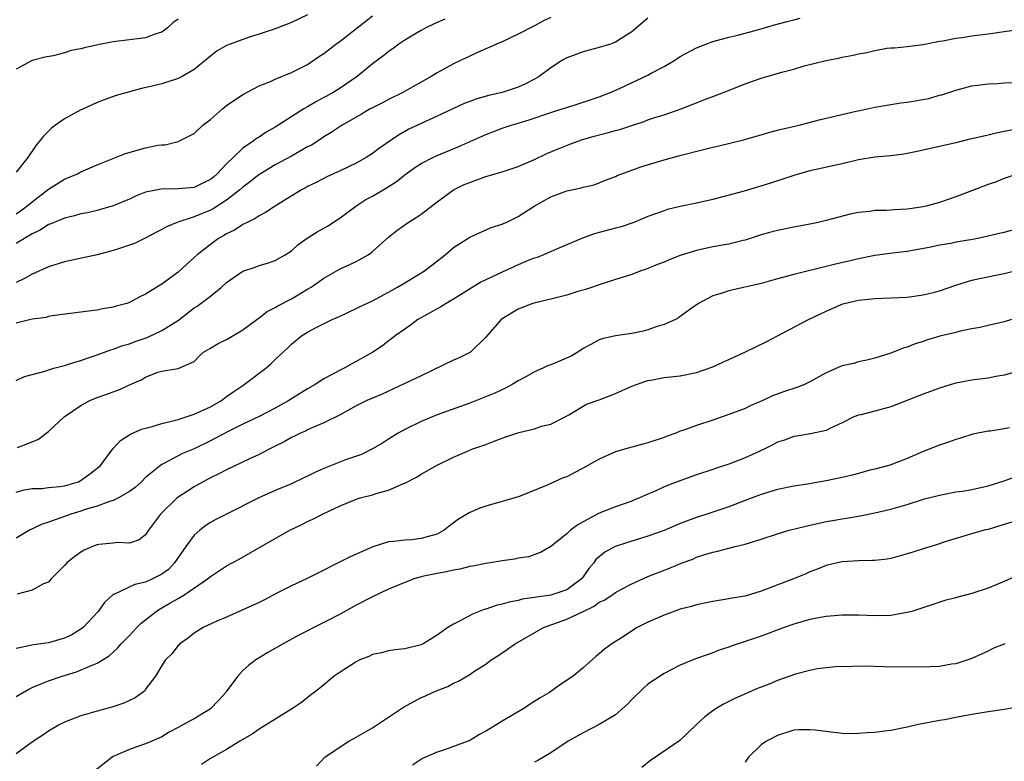
# Model space of a CAD drawing. Units: inches. Extents: x 2679000 to 2682000, y 1551000 to 1552696.
# Drawn here: x 2680579 to 2680701, y 1552404 to 1552496 of the extents above; entities that cross this region are included whole.
import ezdxf

# ---------------------------------------------------------------- set-up
doc = ezdxf.new("R2010")
doc.units = ezdxf.units.IN
doc.header["$MEASUREMENT"] = 0
doc.layers.add('LD26791551_2ft', color=95, linetype='Continuous')

msp = doc.modelspace()

# ---------------------------------------------------------------- linework, layer by layer
at = {"layer": 'LD26791551_2ft'}
for points, elevation in [([(2680615, 1552496.61), (2680613, 1552495.67), (2680611, 1552494.89), (2680609, 1552494.21), (2680608.07, 1552493.93), (2680607, 1552493.57), (2680605.43, 1552493), (2680605, 1552492.81), (2680603.84, 1552492.16), (2680603, 1552491.52), (2680601, 1552489.86), (2680599.52, 1552489), (2680599, 1552488.74), (2680597, 1552488.09), (2680595.79, 1552487.79), (2680594.49, 1552487.51), (2680593, 1552487.12), (2680591.36, 1552486.64), (2680589.88, 1552486.12), (2680589, 1552485.78), (2680587.31, 1552485), (2680587, 1552484.87), (2680585, 1552483.79), (2680583.89, 1552483), (2680583.38, 1552482.62), (2680582.37, 1552481.63), (2680581.89, 1552481), (2680581.47, 1552480.53), (2680580.44, 1552479), (2680579, 1552477.21)], 9014), ([(2680579, 1552472.06), (2680579.56, 1552472.44), (2680580.33, 1552473), (2680581, 1552473.55), (2680583, 1552475.09), (2680585, 1552476.33), (2680586.58, 1552477), (2680587, 1552477.24), (2680589, 1552478.12), (2680592.51, 1552479.49), (2680595, 1552480.21), (2680596.52, 1552480.52), (2680597, 1552480.58), (2680597.42, 1552480.58), (2680599, 1552480.97), (2680601, 1552481.97), (2680602.06, 1552483), (2680603, 1552483.68), (2680604.47, 1552485), (2680605, 1552485.41), (2680607, 1552486.78), (2680609, 1552487.83), (2680610.4, 1552488.4), (2680611, 1552488.67), (2680613, 1552489.48), (2680615, 1552490.5), (2680616.48, 1552491.52), (2680617, 1552491.85), (2680618.48, 1552493), (2680619, 1552493.37), (2680623, 1552496.47)], 9012), ([(2680645, 1552496.29), (2680644.12, 1552495.88), (2680643, 1552495.27), (2680642.82, 1552495.18), (2680641, 1552494.22), (2680639, 1552493.29), (2680638.32, 1552493), (2680637.42, 1552492.58), (2680637, 1552492.42), (2680635.96, 1552491.96), (2680635, 1552491.52), (2680633.95, 1552491), (2680633, 1552490.55), (2680631, 1552489.45), (2680630.25, 1552489), (2680629, 1552488.32), (2680626.65, 1552487), (2680625, 1552486.17), (2680624.24, 1552485.76), (2680623, 1552485.15), (2680622.72, 1552485), (2680621.64, 1552484.36), (2680619.25, 1552483), (2680619, 1552482.84), (2680617.92, 1552482.08), (2680617, 1552481.56), (2680616.68, 1552481.32), (2680615.46, 1552480.54), (2680615, 1552480.32), (2680613, 1552479.17), (2680611, 1552478.08), (2680609.16, 1552477), (2680609, 1552476.89), (2680607.95, 1552476.05), (2680607, 1552475.36), (2680606.61, 1552475), (2680605, 1552473.74), (2680603.33, 1552472.67), (2680603, 1552472.51), (2680601, 1552471.69), (2680598.97, 1552471.03), (2680597.56, 1552470.44), (2680597, 1552470.1), (2680596.26, 1552469.74), (2680594.96, 1552469.04), (2680593.61, 1552468.39), (2680593, 1552468.17), (2680591.79, 1552467.79), (2680591, 1552467.51), (2680589, 1552467.01), (2680585, 1552466.14), (2680583, 1552465.52), (2680581, 1552464.62), (2680579.97, 1552464.03), (2680579, 1552463.6)], 9008), ([(2680657, 1552496.21), (2680655, 1552494.53), (2680653.69, 1552493.69), (2680653, 1552493.22), (2680652.4, 1552493), (2680651, 1552492.57), (2680649.75, 1552492.25), (2680649, 1552492.03), (2680648.23, 1552491.77), (2680647, 1552491.29), (2680646.47, 1552491), (2680645, 1552490.07), (2680643.58, 1552489), (2680643, 1552488.66), (2680641.91, 1552488.09), (2680641, 1552487.68), (2680639, 1552487.02), (2680637.34, 1552486.66), (2680635.78, 1552486.22), (2680635, 1552485.92), (2680634.34, 1552485.66), (2680631, 1552484.11), (2680629, 1552483.22), (2680627.51, 1552482.49), (2680626.22, 1552481.78), (2680623.85, 1552480.15), (2680623, 1552479.5), (2680622.22, 1552479), (2680621, 1552478.29), (2680619, 1552477.35), (2680617.37, 1552476.63), (2680616.06, 1552475.94), (2680615, 1552475.42), (2680614.73, 1552475.27), (2680614.22, 1552475), (2680611.1, 1552473.1), (2680609.79, 1552472.21), (2680609, 1552471.82), (2680608.52, 1552471.48), (2680607.53, 1552471), (2680607, 1552470.72), (2680605.95, 1552470.05), (2680605, 1552469.57), (2680604.64, 1552469.36), (2680604, 1552469), (2680603, 1552468.27), (2680601.36, 1552467), (2680601, 1552466.65), (2680599, 1552464.86), (2680597, 1552463.38), (2680596.37, 1552463), (2680595, 1552462.12), (2680594.22, 1552461.78), (2680593, 1552461.11), (2680592.69, 1552461), (2680591.36, 1552460.64), (2680591, 1552460.52), (2680589.69, 1552460.31), (2680589, 1552460.16), (2680587.95, 1552460.05), (2680587, 1552459.9), (2680583.46, 1552459.46), (2680583, 1552459.37), (2680582.72, 1552459.28), (2680581, 1552459.04), (2680579, 1552458.58)], 9006), ([(2680579, 1552451.5), (2680580.03, 1552451.97), (2680582.7, 1552452.7), (2680583, 1552452.81), (2680583.67, 1552453), (2680585, 1552453.33), (2680586.25, 1552453.75), (2680587, 1552453.96), (2680587.76, 1552454.24), (2680589, 1552454.66), (2680590.72, 1552455.28), (2680591, 1552455.34), (2680592.19, 1552455.81), (2680593, 1552456.03), (2680593.7, 1552456.3), (2680595.19, 1552456.81), (2680597, 1552457.67), (2680599.05, 1552458.95), (2680601, 1552460.44), (2680601.35, 1552460.65), (2680603, 1552461.91), (2680604.38, 1552463), (2680605, 1552463.56), (2680607, 1552464.97), (2680608.52, 1552465.48), (2680609, 1552465.67), (2680610.05, 1552465.95), (2680611, 1552466.28), (2680612.23, 1552467), (2680613, 1552467.48), (2680613.78, 1552468.22), (2680614.95, 1552469.05), (2680616.17, 1552469.83), (2680617.45, 1552470.55), (2680619, 1552471.55), (2680620.93, 1552473), (2680622.19, 1552473.81), (2680623, 1552474.25), (2680624.75, 1552475.25), (2680625.96, 1552476.04), (2680627.16, 1552477), (2680628.23, 1552477.77), (2680629, 1552478.28), (2680630.44, 1552479), (2680631, 1552479.26), (2680633.65, 1552480.35), (2680637, 1552481.84), (2680637.84, 1552482.16), (2680639, 1552482.62), (2680640.12, 1552483), (2680641, 1552483.25), (2680642.34, 1552483.66), (2680645, 1552484.56), (2680646.43, 1552485), (2680647, 1552485.19), (2680648.39, 1552485.61), (2680649, 1552485.84), (2680649.88, 1552486.12), (2680651, 1552486.51), (2680652.26, 1552487), (2680653.57, 1552487.57), (2680657, 1552489.18), (2680657.41, 1552489.41), (2680659, 1552490.24), (2680660.31, 1552491), (2680661, 1552491.45), (2680663, 1552492.53), (2680664.17, 1552493), (2680665, 1552493.3), (2680667, 1552493.86), (2680668.12, 1552494.12), (2680671, 1552494.88), (2680672.63, 1552495.37), (2680674.2, 1552495.8), (2680675, 1552495.99), (2680675.8, 1552496.2)], 9004), ([(2680631.93, 1552496.07), (2680631, 1552495.68), (2680630.55, 1552495.45), (2680629.58, 1552495), (2680629, 1552494.69), (2680628.24, 1552494.24), (2680627, 1552493.49), (2680626.25, 1552493), (2680625.54, 1552492.46), (2680625, 1552492.09), (2680624.39, 1552491.61), (2680623, 1552490.56), (2680621.1, 1552489), (2680619, 1552487.58), (2680618.1, 1552487), (2680617, 1552486.39), (2680616.08, 1552485.92), (2680615, 1552485.26), (2680614.53, 1552485), (2680611, 1552482.74), (2680609.86, 1552482.14), (2680609, 1552481.53), (2680608.67, 1552481.33), (2680608.28, 1552481), (2680607, 1552480.15), (2680605.82, 1552479), (2680605, 1552478.23), (2680603.84, 1552477), (2680603.4, 1552476.6), (2680603, 1552476.28), (2680602.14, 1552475.86), (2680601, 1552475.32), (2680599, 1552475.13), (2680596.9, 1552475.1), (2680595, 1552474.71), (2680593.76, 1552474.24), (2680593, 1552473.88), (2680591, 1552473.04), (2680589.42, 1552472.58), (2680589, 1552472.47), (2680587.81, 1552472.19), (2680587, 1552472.05), (2680586.2, 1552471.8), (2680585, 1552471.53), (2680583.21, 1552470.79), (2680583, 1552470.72), (2680581.98, 1552470.02), (2680581, 1552469.6), (2680579, 1552468.4)], 9010), ([(2680599, 1552496.06), (2680598.37, 1552495.63), (2680597.71, 1552495), (2680597, 1552494.49), (2680596.26, 1552494.26), (2680595, 1552493.79), (2680594.32, 1552493.68), (2680593, 1552493.53), (2680591, 1552493.28), (2680589.1, 1552492.9), (2680587.45, 1552492.55), (2680587, 1552492.4), (2680585.81, 1552492.19), (2680585, 1552491.94), (2680583.57, 1552491.57), (2680582.61, 1552491.39), (2680581, 1552490.97), (2680579, 1552489.91)], 9016), ([(2680579.2, 1552443.2), (2680581, 1552443.91), (2680581.76, 1552444.24), (2680582.73, 1552445), (2680583, 1552445.19), (2680584.95, 1552447), (2680587, 1552448.42), (2680588.11, 1552449), (2680589, 1552449.38), (2680590.21, 1552449.79), (2680591, 1552450.1), (2680591.67, 1552450.33), (2680593, 1552450.97), (2680594.45, 1552451.55), (2680595, 1552451.9), (2680596.5, 1552452.5), (2680597, 1552452.62), (2680599, 1552452.98), (2680601, 1552453.83), (2680601.55, 1552454.45), (2680602.16, 1552455), (2680603, 1552455.46), (2680603.96, 1552456.04), (2680605, 1552456.55), (2680607, 1552457.74), (2680608.72, 1552459), (2680608.87, 1552459.13), (2680609, 1552459.2), (2680610, 1552460), (2680611, 1552460.5), (2680611.31, 1552460.69), (2680613, 1552461.58), (2680615, 1552462.75), (2680615.42, 1552463), (2680617, 1552464.13), (2680619, 1552465.25), (2680620.2, 1552465.8), (2680621, 1552466.19), (2680622.45, 1552467), (2680623, 1552467.41), (2680625, 1552469.18), (2680625.99, 1552470.01), (2680627.42, 1552471), (2680628.41, 1552471.59), (2680629, 1552472), (2680631, 1552473.54), (2680633.02, 1552475), (2680634.34, 1552475.66), (2680635, 1552475.94), (2680637, 1552476.65), (2680639, 1552477.24), (2680641, 1552477.89), (2680643, 1552478.74), (2680644.52, 1552479.48), (2680645.92, 1552480.08), (2680647.35, 1552480.65), (2680648.81, 1552481.19), (2680650.36, 1552481.64), (2680651.96, 1552482.04), (2680653, 1552482.33), (2680653.54, 1552482.46), (2680655, 1552482.96), (2680656.54, 1552483.46), (2680657, 1552483.64), (2680657.97, 1552483.97), (2680659, 1552484.27), (2680661.11, 1552485), (2680664.25, 1552486.25), (2680665.35, 1552486.65), (2680666.2, 1552487), (2680669, 1552488.11), (2680671, 1552488.79), (2680673.52, 1552489.52), (2680675, 1552489.91), (2680676.3, 1552490.3), (2680678.99, 1552490.99), (2680680.69, 1552491.31), (2680681, 1552491.39), (2680682.36, 1552491.64), (2680683, 1552491.8), (2680684.02, 1552491.98), (2680685, 1552492.22), (2680686.48, 1552492.48), (2680687, 1552492.54), (2680687.46, 1552492.54), (2680689, 1552492.71), (2680691, 1552492.96), (2680693, 1552493.36), (2680693.4, 1552493.4), (2680695, 1552493.74), (2680695.81, 1552493.81), (2680697, 1552494.01), (2680699, 1552494.26), (2680701, 1552494.56), (2680702.78, 1552494.78)], 9002), ([(2680579, 1552437.72), (2680580, 1552438), (2680581, 1552438.15), (2680582.17, 1552438.17), (2680583, 1552438.27), (2680584.4, 1552438.4), (2680585, 1552438.49), (2680586.7, 1552439), (2680586.91, 1552439.09), (2680588.07, 1552439.93), (2680589.41, 1552441), (2680590.95, 1552443.05), (2680591.91, 1552444.09), (2680593, 1552444.77), (2680593.12, 1552444.88), (2680594.5, 1552445.5), (2680595.81, 1552445.81), (2680597, 1552446.17), (2680598.54, 1552446.54), (2680599, 1552446.68), (2680600.73, 1552447.27), (2680601, 1552447.33), (2680603, 1552448.22), (2680604.36, 1552449), (2680605, 1552449.5), (2680605.89, 1552450.11), (2680607, 1552450.89), (2680607.18, 1552451), (2680609.82, 1552453), (2680610.47, 1552453.53), (2680611, 1552454.07), (2680611.96, 1552455), (2680612.52, 1552455.48), (2680613, 1552455.98), (2680614.25, 1552457), (2680615, 1552457.46), (2680615.97, 1552457.97), (2680618.02, 1552459), (2680619, 1552459.43), (2680621, 1552460.36), (2680621.42, 1552460.57), (2680623, 1552461.33), (2680625, 1552462.38), (2680626.11, 1552463), (2680627, 1552463.52), (2680629.44, 1552465), (2680631.97, 1552467), (2680633, 1552467.89), (2680635, 1552469.18), (2680637.65, 1552470.35), (2680639, 1552470.76), (2680639.15, 1552470.85), (2680639.52, 1552471), (2680641, 1552471.73), (2680642.95, 1552473), (2680645, 1552474.15), (2680647, 1552474.9), (2680648.75, 1552475.25), (2680649, 1552475.35), (2680650.35, 1552475.65), (2680651.78, 1552476.22), (2680653, 1552476.66), (2680653.21, 1552476.79), (2680655, 1552477.44), (2680656.13, 1552477.87), (2680659, 1552478.71), (2680660.8, 1552479.2), (2680664.02, 1552480.02), (2680665, 1552480.26), (2680665.61, 1552480.39), (2680668.81, 1552481.19), (2680670.36, 1552481.64), (2680671, 1552481.81), (2680671.9, 1552482.1), (2680673, 1552482.36), (2680673.5, 1552482.5), (2680675.68, 1552483), (2680678.3, 1552483.7), (2680682.73, 1552484.73), (2680683.18, 1552484.82), (2680685, 1552485.22), (2680687, 1552485.56), (2680688.24, 1552485.76), (2680689, 1552485.85), (2680691.7, 1552486.3), (2680693, 1552486.68), (2680693.27, 1552486.73), (2680694.02, 1552487), (2680695, 1552487.31), (2680697, 1552487.83), (2680698.02, 1552487.98), (2680699, 1552488.09), (2680700.15, 1552488.15), (2680701, 1552488.23), (2680702.24, 1552488.24)], 9000), ([(2680703, 1552482.58), (2680701, 1552482.21), (2680700, 1552482), (2680699, 1552481.77), (2680697.37, 1552481.37), (2680696.75, 1552481.25), (2680695, 1552480.81), (2680690.26, 1552479.74), (2680689, 1552479.48), (2680688.59, 1552479.41), (2680687, 1552479.22), (2680685, 1552479.06), (2680683, 1552478.72), (2680681, 1552478.23), (2680680, 1552478), (2680678.34, 1552477.66), (2680677, 1552477.35), (2680675, 1552476.79), (2680673.66, 1552476.34), (2680673, 1552476.14), (2680672.15, 1552475.85), (2680668.87, 1552474.87), (2680666.1, 1552474.1), (2680665, 1552473.83), (2680663, 1552473.37), (2680661, 1552472.96), (2680659.43, 1552472.57), (2680659, 1552472.44), (2680657, 1552471.71), (2680655.25, 1552471), (2680653.59, 1552470.41), (2680653, 1552470.28), (2680651, 1552469.73), (2680650.41, 1552469.59), (2680648.94, 1552469.06), (2680645.7, 1552467.7), (2680644.1, 1552467), (2680643.32, 1552466.68), (2680643, 1552466.59), (2680642.32, 1552466.32), (2680641, 1552465.76), (2680639, 1552464.85), (2680636.39, 1552463.61), (2680633, 1552461.52), (2680632.1, 1552461), (2680631.44, 1552460.56), (2680631, 1552460.33), (2680629.52, 1552459.52), (2680628.62, 1552459), (2680627.7, 1552458.3), (2680627, 1552457.83), (2680625.82, 1552457), (2680625.37, 1552456.63), (2680625, 1552456.37), (2680624.22, 1552455.78), (2680623.06, 1552455), (2680621, 1552453.84), (2680620.45, 1552453.55), (2680619.5, 1552453), (2680619, 1552452.76), (2680617, 1552451.69), (2680615.91, 1552451), (2680615, 1552450.47), (2680612.67, 1552449), (2680611, 1552448.07), (2680609, 1552447.06), (2680607, 1552446.1), (2680605.2, 1552445.2), (2680603, 1552444.03), (2680601, 1552443.05), (2680599.54, 1552442.46), (2680597.23, 1552441.23), (2680597, 1552441.12), (2680596.83, 1552441), (2680595, 1552439.51), (2680594.49, 1552439), (2680593.7, 1552438.3), (2680593, 1552437.81), (2680591.64, 1552437), (2680591, 1552436.68), (2680590.55, 1552436.55), (2680589, 1552435.97), (2680587.55, 1552435.55), (2680587, 1552435.36), (2680585.76, 1552435), (2680585, 1552434.72), (2680584.54, 1552434.54), (2680583, 1552434), (2680582.24, 1552433.77), (2680580.65, 1552433), (2680579, 1552432.03)], 8998), ([(2680702.69, 1552477), (2680701, 1552476.42), (2680699.99, 1552476.01), (2680699, 1552475.66), (2680695, 1552474.17), (2680693, 1552473.46), (2680691.37, 1552473), (2680691, 1552472.92), (2680689.33, 1552472.67), (2680689, 1552472.61), (2680687.46, 1552472.54), (2680687, 1552472.49), (2680686.46, 1552472.46), (2680685, 1552472.45), (2680684.37, 1552472.36), (2680683, 1552472.22), (2680681.99, 1552472.01), (2680680.4, 1552471.61), (2680679, 1552471.23), (2680678.02, 1552471), (2680677, 1552470.78), (2680675, 1552470.41), (2680673, 1552470.01), (2680672.19, 1552469.81), (2680671, 1552469.46), (2680669, 1552468.81), (2680668.77, 1552468.77), (2680667, 1552468.32), (2680666.2, 1552468.2), (2680665, 1552467.97), (2680663, 1552467.54), (2680661, 1552466.9), (2680659.61, 1552466.39), (2680659, 1552466.1), (2680658.18, 1552465.82), (2680657, 1552465.3), (2680656.77, 1552465.23), (2680656.11, 1552465), (2680655, 1552464.57), (2680653, 1552463.93), (2680651.47, 1552463.47), (2680649.28, 1552462.72), (2680648.49, 1552462.49), (2680647, 1552462), (2680645, 1552461.51), (2680643.09, 1552461.09), (2680642.79, 1552461), (2680641, 1552460.28), (2680639, 1552459.09), (2680638.89, 1552459), (2680637, 1552456.84), (2680635.1, 1552455), (2680635, 1552454.93), (2680633.7, 1552454.3), (2680633, 1552453.99), (2680629, 1552452.06), (2680627, 1552451.12), (2680624.18, 1552449.82), (2680623, 1552449.32), (2680622.3, 1552449), (2680621, 1552448.35), (2680619, 1552447.26), (2680617, 1552446.25), (2680615.72, 1552445.72), (2680615, 1552445.38), (2680614.75, 1552445.25), (2680614.13, 1552445), (2680613.37, 1552444.63), (2680613, 1552444.47), (2680612.08, 1552443.92), (2680611, 1552443.4), (2680610.75, 1552443.25), (2680610.24, 1552443), (2680609, 1552442.34), (2680607.82, 1552441.82), (2680605, 1552440.47), (2680604.05, 1552439.95), (2680603, 1552439.47), (2680602.09, 1552439), (2680601, 1552438.38), (2680600.15, 1552437.85), (2680598.9, 1552437), (2680596.84, 1552435), (2680595.35, 1552433), (2680595, 1552432.45), (2680594.19, 1552431.81), (2680593, 1552431.41), (2680591.5, 1552431.5), (2680591, 1552431.4), (2680589.24, 1552431.24), (2680589, 1552431.19), (2680588.45, 1552431), (2680587.43, 1552430.57), (2680587, 1552430.31), (2680586.24, 1552429.76), (2680585.27, 1552429), (2680585, 1552428.67), (2680583.35, 1552427), (2680583, 1552426.61), (2680582.41, 1552426.41), (2680581, 1552425.62), (2680579.14, 1552425.14)], 8996), ([(2680701.97, 1552470.03), (2680701, 1552469.77), (2680700.37, 1552469.63), (2680699, 1552469.28), (2680697.72, 1552469), (2680696.83, 1552468.83), (2680695, 1552468.54), (2680694.41, 1552468.41), (2680693, 1552468.18), (2680691.95, 1552467.95), (2680689, 1552467.42), (2680687.21, 1552467.21), (2680685, 1552466.91), (2680683, 1552466.52), (2680681.79, 1552466.21), (2680680.16, 1552465.84), (2680679, 1552465.54), (2680675, 1552464.57), (2680673, 1552464.02), (2680671, 1552463.44), (2680667, 1552462.56), (2680666.31, 1552462.31), (2680665, 1552461.92), (2680663.23, 1552461), (2680662.46, 1552460.46), (2680661, 1552459.38), (2680660.79, 1552459.21), (2680660.4, 1552459), (2680659, 1552458.39), (2680658.16, 1552458.16), (2680657, 1552457.73), (2680656.43, 1552457.57), (2680655, 1552457.29), (2680653, 1552457), (2680651.36, 1552456.64), (2680651, 1552456.52), (2680649.94, 1552455.94), (2680649, 1552455.45), (2680648.34, 1552455), (2680647.51, 1552454.49), (2680646.11, 1552453.89), (2680645, 1552453.41), (2680644.68, 1552453.32), (2680644.04, 1552453), (2680643, 1552452.54), (2680641.93, 1552451.93), (2680641, 1552451.45), (2680640.24, 1552451), (2680639.44, 1552450.56), (2680638.09, 1552449.91), (2680635.86, 1552449), (2680635, 1552448.68), (2680631, 1552447.24), (2680629, 1552446.44), (2680627, 1552445.45), (2680626.17, 1552445), (2680625, 1552444.24), (2680624.23, 1552443.77), (2680623, 1552443.06), (2680621.64, 1552442.36), (2680619.69, 1552441.69), (2680617, 1552440.62), (2680615.88, 1552440.12), (2680615, 1552439.68), (2680614.53, 1552439.47), (2680613, 1552438.74), (2680611, 1552437.91), (2680608.99, 1552437.01), (2680604.99, 1552435), (2680603.67, 1552434.33), (2680603, 1552433.95), (2680602.41, 1552433.59), (2680601.7, 1552433), (2680601, 1552432.4), (2680599.97, 1552431), (2680598.57, 1552429), (2680597.82, 1552428.18), (2680597, 1552427.58), (2680595.83, 1552427), (2680595, 1552426.62), (2680593.68, 1552426.32), (2680591.09, 1552425.09), (2680591, 1552425.07), (2680589.92, 1552424.08), (2680589.14, 1552423), (2680587.28, 1552421), (2680587, 1552420.79), (2680585.9, 1552420.1), (2680585, 1552419.69), (2680583, 1552419.11), (2680581.13, 1552418.87), (2680580.77, 1552418.77), (2680579, 1552418.4)], 8994), ([(2680579, 1552412.49), (2680580.59, 1552413.41), (2680581, 1552413.61), (2680581.97, 1552414.03), (2680583, 1552414.41), (2680584.71, 1552415), (2680586.47, 1552415.53), (2680588.38, 1552416.38), (2680589, 1552416.62), (2680590.49, 1552417.51), (2680591.53, 1552418.47), (2680591.99, 1552419), (2680593, 1552420.03), (2680593.91, 1552421), (2680594.46, 1552421.54), (2680596.29, 1552423), (2680596.72, 1552423.28), (2680598, 1552424), (2680599, 1552424.6), (2680599.7, 1552425), (2680602.65, 1552427), (2680603, 1552427.32), (2680605, 1552428.63), (2680606.56, 1552429.44), (2680609.25, 1552431), (2680612.8, 1552433), (2680614.29, 1552433.71), (2680615, 1552434.07), (2680615.64, 1552434.36), (2680616.84, 1552435), (2680619, 1552436.04), (2680621.11, 1552436.89), (2680621.48, 1552437), (2680623, 1552437.39), (2680623.57, 1552437.57), (2680625, 1552437.95), (2680626.73, 1552438.73), (2680627, 1552438.82), (2680628.43, 1552439.57), (2680629, 1552439.93), (2680631, 1552441.02), (2680633, 1552442.02), (2680635, 1552442.88), (2680635.28, 1552443), (2680637, 1552443.61), (2680638.01, 1552443.99), (2680639, 1552444.38), (2680639.48, 1552444.52), (2680641.07, 1552445.07), (2680643, 1552445.52), (2680643.85, 1552445.85), (2680645, 1552446.08), (2680646.79, 1552447), (2680647.26, 1552447.26), (2680649.44, 1552448.56), (2680651, 1552449.11), (2680653, 1552449.88), (2680655, 1552450.78), (2680656.63, 1552451.37), (2680657, 1552451.47), (2680657.56, 1552451.56), (2680659, 1552451.84), (2680661, 1552452.08), (2680663, 1552452.49), (2680665, 1552453.19), (2680666.24, 1552453.76), (2680667, 1552454.09), (2680668.97, 1552455), (2680671.69, 1552456.31), (2680673, 1552457.01), (2680676.84, 1552459), (2680679, 1552460.06), (2680681.05, 1552460.95), (2680683, 1552461.41), (2680685, 1552461.61), (2680687, 1552461.67), (2680689, 1552461.77), (2680691, 1552462.04), (2680692.4, 1552462.4), (2680693, 1552462.54), (2680695, 1552463.24), (2680697, 1552463.87), (2680697.92, 1552464.08), (2680701, 1552464.68), (2680703, 1552465.19)], 8992), ([(2680701.88, 1552459), (2680701, 1552458.72), (2680699, 1552458.28), (2680697.98, 1552458.02), (2680697, 1552457.86), (2680695.56, 1552457.56), (2680695, 1552457.41), (2680693.06, 1552456.94), (2680691.51, 1552456.49), (2680691, 1552456.31), (2680689.99, 1552456.01), (2680689, 1552455.61), (2680688.52, 1552455.48), (2680687, 1552454.88), (2680685, 1552454.26), (2680684.02, 1552453.98), (2680683, 1552453.79), (2680682.4, 1552453.6), (2680681, 1552453.28), (2680680.79, 1552453.21), (2680679, 1552452.44), (2680677, 1552451.31), (2680676.34, 1552451), (2680675.37, 1552450.63), (2680673.85, 1552450.15), (2680672.4, 1552449.6), (2680671.2, 1552449), (2680669.64, 1552448.36), (2680669, 1552448.03), (2680667, 1552447.28), (2680665, 1552446.59), (2680663, 1552445.94), (2680661.32, 1552445.32), (2680661, 1552445.22), (2680660.46, 1552445), (2680659.39, 1552444.61), (2680659, 1552444.45), (2680657, 1552443.81), (2680656.37, 1552443.63), (2680655, 1552443.28), (2680654.12, 1552443), (2680653, 1552442.68), (2680651, 1552441.8), (2680649.2, 1552440.8), (2680647, 1552439.62), (2680646.53, 1552439.47), (2680645.47, 1552439), (2680645, 1552438.76), (2680644.56, 1552438.56), (2680641.23, 1552437.23), (2680640.59, 1552437), (2680637, 1552435.99), (2680636.27, 1552435.73), (2680635, 1552435.21), (2680633.63, 1552434.37), (2680632.48, 1552433.52), (2680631.87, 1552433), (2680631, 1552432.54), (2680630.38, 1552432.38), (2680629, 1552431.97), (2680627.84, 1552431.84), (2680627, 1552431.8), (2680625.6, 1552431.6), (2680625, 1552431.59), (2680623.03, 1552430.97), (2680620.26, 1552429.74), (2680614.84, 1552427), (2680613, 1552426.14), (2680611.28, 1552425.28), (2680609.6, 1552424.4), (2680609, 1552424.11), (2680607, 1552423.19), (2680605, 1552422.3), (2680603.78, 1552421.78), (2680602.08, 1552421), (2680601, 1552420.32), (2680600.28, 1552419.72), (2680599.22, 1552419), (2680599.12, 1552418.88), (2680599, 1552418.77), (2680598.25, 1552417.75), (2680597.44, 1552417), (2680597, 1552416.33), (2680596.22, 1552415), (2680595, 1552413.38), (2680594.85, 1552413.15), (2680593.69, 1552412.31), (2680593, 1552412.02), (2680592.32, 1552411.68), (2680590.81, 1552411.19), (2680589, 1552410.7), (2680587, 1552410.09), (2680585, 1552409.31), (2680584.34, 1552409), (2680583, 1552408.2), (2680582.29, 1552407.71), (2680581.17, 1552407), (2680579, 1552405.41)], 8990), ([(2680702.6, 1552452.6), (2680701, 1552452.14), (2680699.97, 1552451.97), (2680699, 1552451.78), (2680697, 1552451.54), (2680695, 1552451.16), (2680694.44, 1552451), (2680693, 1552450.55), (2680691, 1552449.82), (2680687, 1552448.22), (2680685, 1552447.69), (2680683.27, 1552447.26), (2680683, 1552447.21), (2680682.44, 1552447), (2680681, 1552446.28), (2680679.64, 1552445.64), (2680679, 1552445.3), (2680677.09, 1552444.91), (2680675.39, 1552444.61), (2680675, 1552444.59), (2680673.88, 1552444.12), (2680673, 1552443.87), (2680672.44, 1552443.56), (2680671.35, 1552443), (2680669, 1552441.93), (2680667, 1552441.18), (2680665.36, 1552440.64), (2680665, 1552440.49), (2680663, 1552439.83), (2680660.63, 1552439), (2680659, 1552438.36), (2680657.81, 1552437.81), (2680657, 1552437.48), (2680655.97, 1552437), (2680655.28, 1552436.72), (2680655, 1552436.6), (2680653, 1552435.88), (2680651, 1552435.1), (2680649, 1552434.05), (2680648.34, 1552433.66), (2680647.45, 1552433), (2680647, 1552432.58), (2680645, 1552431), (2680643.75, 1552430.25), (2680642.27, 1552429.73), (2680641, 1552429.55), (2680640.55, 1552429.45), (2680639, 1552429.25), (2680638.8, 1552429.2), (2680637, 1552428.92), (2680635.41, 1552428.59), (2680635, 1552428.52), (2680633.8, 1552428.2), (2680633, 1552428.08), (2680632.14, 1552427.86), (2680631, 1552427.69), (2680629.36, 1552427.36), (2680629, 1552427.28), (2680628.1, 1552427), (2680627.31, 1552426.69), (2680627, 1552426.58), (2680625, 1552425.72), (2680623, 1552424.81), (2680621, 1552423.78), (2680619, 1552422.67), (2680617, 1552421.61), (2680615.76, 1552421), (2680615, 1552420.6), (2680613.93, 1552420.07), (2680611.98, 1552419), (2680610.08, 1552417.92), (2680609, 1552417.27), (2680608.59, 1552417), (2680607.68, 1552416.32), (2680607, 1552415.69), (2680606.38, 1552415), (2680605, 1552413.14), (2680604.91, 1552413), (2680604.01, 1552411.99), (2680603, 1552410.97), (2680601, 1552409.75), (2680600.49, 1552409.51), (2680599, 1552408.65), (2680597.92, 1552408.08), (2680597, 1552407.52), (2680595.76, 1552407), (2680595, 1552406.64), (2680593.77, 1552406.23), (2680593, 1552405.94), (2680591, 1552405.08), (2680590.86, 1552405), (2680588.31, 1552403)], 8988), ([(2680701.65, 1552445.65), (2680701, 1552445.51), (2680699.25, 1552445.25), (2680699, 1552445.22), (2680697.12, 1552444.88), (2680695.61, 1552444.39), (2680695, 1552444.22), (2680694.13, 1552443.87), (2680693, 1552443.51), (2680691.73, 1552443), (2680691, 1552442.74), (2680689, 1552441.88), (2680687, 1552441.09), (2680686.74, 1552441), (2680685, 1552440.55), (2680684.41, 1552440.41), (2680683, 1552440.02), (2680682.21, 1552439.79), (2680681, 1552439.52), (2680679, 1552439.11), (2680678.3, 1552439), (2680676.71, 1552438.71), (2680675, 1552438.45), (2680673, 1552438.04), (2680671, 1552437.44), (2680669.89, 1552437), (2680668.49, 1552436.49), (2680667, 1552435.91), (2680665.38, 1552435.38), (2680664.26, 1552435), (2680663, 1552434.6), (2680661, 1552433.83), (2680659, 1552432.98), (2680657, 1552432.28), (2680655, 1552431.68), (2680652.96, 1552431), (2680651.68, 1552430.32), (2680650.59, 1552429.41), (2680650.32, 1552429), (2680649.73, 1552428.27), (2680649, 1552427.26), (2680648.8, 1552427), (2680647, 1552425.67), (2680645, 1552424.98), (2680643.24, 1552424.76), (2680643, 1552424.7), (2680641.5, 1552424.5), (2680641, 1552424.36), (2680639.86, 1552424.14), (2680639, 1552423.87), (2680638.28, 1552423.72), (2680637, 1552423.27), (2680636.78, 1552423.22), (2680635.34, 1552422.66), (2680633.82, 1552421.82), (2680633, 1552421.43), (2680632.3, 1552421), (2680631, 1552420.05), (2680629.26, 1552419), (2680629, 1552418.87), (2680627, 1552418.39), (2680625.76, 1552418.24), (2680625, 1552418.12), (2680624.1, 1552417.9), (2680623, 1552417.66), (2680622.56, 1552417.44), (2680621.43, 1552417), (2680621, 1552416.79), (2680619, 1552415.51), (2680618.26, 1552415), (2680616.49, 1552413.51), (2680615.8, 1552413), (2680615.36, 1552412.64), (2680614.23, 1552411.77), (2680613.13, 1552411), (2680609.34, 1552408.66), (2680609, 1552408.46), (2680608.14, 1552407.86), (2680606.64, 1552407), (2680605, 1552405.95), (2680603, 1552404.86), (2680601.91, 1552404.09)], 8986), ([(2680616.09, 1552403.91), (2680617.13, 1552405), (2680619, 1552406.3), (2680620.09, 1552407), (2680621, 1552407.48), (2680623, 1552408.64), (2680626.58, 1552411), (2680626.82, 1552411.18), (2680629, 1552412.35), (2680629.47, 1552412.53), (2680630.41, 1552413), (2680631, 1552413.25), (2680632.29, 1552413.71), (2680633, 1552414.13), (2680633.63, 1552414.37), (2680635, 1552415.21), (2680635.65, 1552415.65), (2680637, 1552416.5), (2680637.67, 1552417), (2680638.48, 1552417.52), (2680639.67, 1552418.33), (2680640.61, 1552419), (2680644.12, 1552421), (2680647, 1552422.05), (2680649.01, 1552423), (2680650.38, 1552423.62), (2680651, 1552424.12), (2680651.61, 1552424.39), (2680652.55, 1552425), (2680653, 1552425.34), (2680653.75, 1552425.75), (2680655, 1552426.4), (2680657, 1552427.29), (2680659.65, 1552428.35), (2680661.22, 1552429), (2680662.54, 1552429.46), (2680663, 1552429.67), (2680664.02, 1552430.02), (2680665, 1552430.31), (2680665.58, 1552430.42), (2680667.76, 1552431), (2680669, 1552431.28), (2680671, 1552431.89), (2680673, 1552432.56), (2680674.44, 1552433), (2680676.48, 1552433.52), (2680679, 1552434.07), (2680679.8, 1552434.2), (2680681, 1552434.42), (2680681.52, 1552434.48), (2680683.21, 1552434.79), (2680685, 1552435.17), (2680687, 1552435.63), (2680689, 1552436.2), (2680691.13, 1552436.87), (2680693, 1552437.35), (2680693.41, 1552437.41), (2680695, 1552437.73), (2680695.85, 1552437.85), (2680697, 1552438.05), (2680699, 1552438.47), (2680701, 1552439.09), (2680703, 1552439.85)], 8984), ([(2680703, 1552434.35), (2680701, 1552433.7), (2680699, 1552433.11), (2680698.52, 1552433), (2680696.41, 1552432.41), (2680693.54, 1552431.54), (2680692.74, 1552431.26), (2680691, 1552430.73), (2680689.7, 1552430.3), (2680689, 1552430.08), (2680687, 1552429.53), (2680686.54, 1552429.46), (2680685, 1552429.27), (2680684.75, 1552429.26), (2680683, 1552429.23), (2680681, 1552429.13), (2680680.4, 1552429), (2680679, 1552428.66), (2680677.83, 1552428.17), (2680677, 1552427.87), (2680676.4, 1552427.6), (2680674.96, 1552427), (2680671, 1552425.48), (2680669, 1552424.88), (2680667.39, 1552424.61), (2680667, 1552424.53), (2680665, 1552424.23), (2680664, 1552424), (2680663, 1552423.8), (2680662.39, 1552423.61), (2680661, 1552423.25), (2680659, 1552422.55), (2680657, 1552421.66), (2680655.69, 1552421), (2680653.73, 1552419.73), (2680652.54, 1552419), (2680651.65, 1552418.35), (2680651, 1552417.75), (2680650.58, 1552417.42), (2680649, 1552416.04), (2680647.78, 1552415), (2680646.11, 1552413.89), (2680644.84, 1552413), (2680643.69, 1552412.31), (2680642.47, 1552411.53), (2680641.67, 1552411), (2680639, 1552409.44), (2680637.48, 1552408.52), (2680637, 1552408.2), (2680636.21, 1552407.79), (2680635, 1552407.05), (2680631.9, 1552405.9), (2680631, 1552405.64), (2680629.17, 1552404.83), (2680627.96, 1552404.04)], 8982), ([(2680703, 1552427.59), (2680701, 1552426.69), (2680699, 1552425.85), (2680697, 1552425.19), (2680695.25, 1552424.75), (2680695, 1552424.67), (2680693.65, 1552424.35), (2680689.57, 1552423), (2680689, 1552422.84), (2680687, 1552422.5), (2680685, 1552422.46), (2680683, 1552422.54), (2680681, 1552422.54), (2680679, 1552422.37), (2680677.84, 1552422.16), (2680677, 1552421.99), (2680675, 1552421.41), (2680673.83, 1552421), (2680671, 1552419.94), (2680669, 1552419.26), (2680668.16, 1552419), (2680667.28, 1552418.72), (2680667, 1552418.6), (2680665.78, 1552418.22), (2680665, 1552417.9), (2680663.26, 1552417.26), (2680662.86, 1552417.14), (2680661, 1552416.38), (2680659, 1552415.35), (2680657, 1552414.03), (2680656.47, 1552413.53), (2680655, 1552412.12), (2680654.47, 1552411.53), (2680653, 1552410.23), (2680651, 1552409.02), (2680649, 1552407.99), (2680647.15, 1552407), (2680645, 1552405.56), (2680643.41, 1552404.59), (2680643, 1552404.38)], 8980), ([(2680701.07, 1552419), (2680699.6, 1552418.4), (2680699, 1552418.07), (2680698.25, 1552417.75), (2680697, 1552417.18), (2680696.49, 1552417), (2680695, 1552416.54), (2680694.47, 1552416.47), (2680693, 1552416.21), (2680691.86, 1552416.14), (2680691, 1552416.13), (2680690.14, 1552416.14), (2680689, 1552416.12), (2680686.14, 1552416.14), (2680683.78, 1552416.22), (2680682.21, 1552416.21), (2680680.15, 1552416.15), (2680679, 1552416.03), (2680677.89, 1552415.89), (2680677, 1552415.69), (2680675.24, 1552415.24), (2680673, 1552414.45), (2680671.97, 1552414.03), (2680670.53, 1552413.47), (2680669.13, 1552412.87), (2680667.75, 1552412.25), (2680666.41, 1552411.59), (2680665.41, 1552411), (2680665, 1552410.71), (2680664.02, 1552409.98), (2680662.95, 1552409), (2680660.94, 1552407.06), (2680657.93, 1552405), (2680657.37, 1552404.63), (2680656.25, 1552403.75)], 8978), ([(2680702.79, 1552411.21), (2680701, 1552410.91), (2680699, 1552410.61), (2680697, 1552410.28), (2680696.09, 1552410.09), (2680695, 1552409.9), (2680693.62, 1552409.62), (2680693, 1552409.53), (2680690.2, 1552409), (2680689.23, 1552408.77), (2680689, 1552408.7), (2680687, 1552408.3), (2680686.22, 1552408.22), (2680685, 1552408.05), (2680684.02, 1552408.02), (2680683, 1552407.91), (2680682.12, 1552407.88), (2680681, 1552407.94), (2680679.96, 1552408.04), (2680677.67, 1552408.33), (2680677, 1552408.4), (2680675.63, 1552408.37), (2680675, 1552408.32), (2680673, 1552407.7), (2680671.63, 1552407), (2680671, 1552406.53), (2680669.44, 1552405), (2680669, 1552404.39)], 8976)]:
    msp.add_lwpolyline(points, dxfattribs=dict(at, elevation=elevation))

doc.saveas('drawing.dxf')
